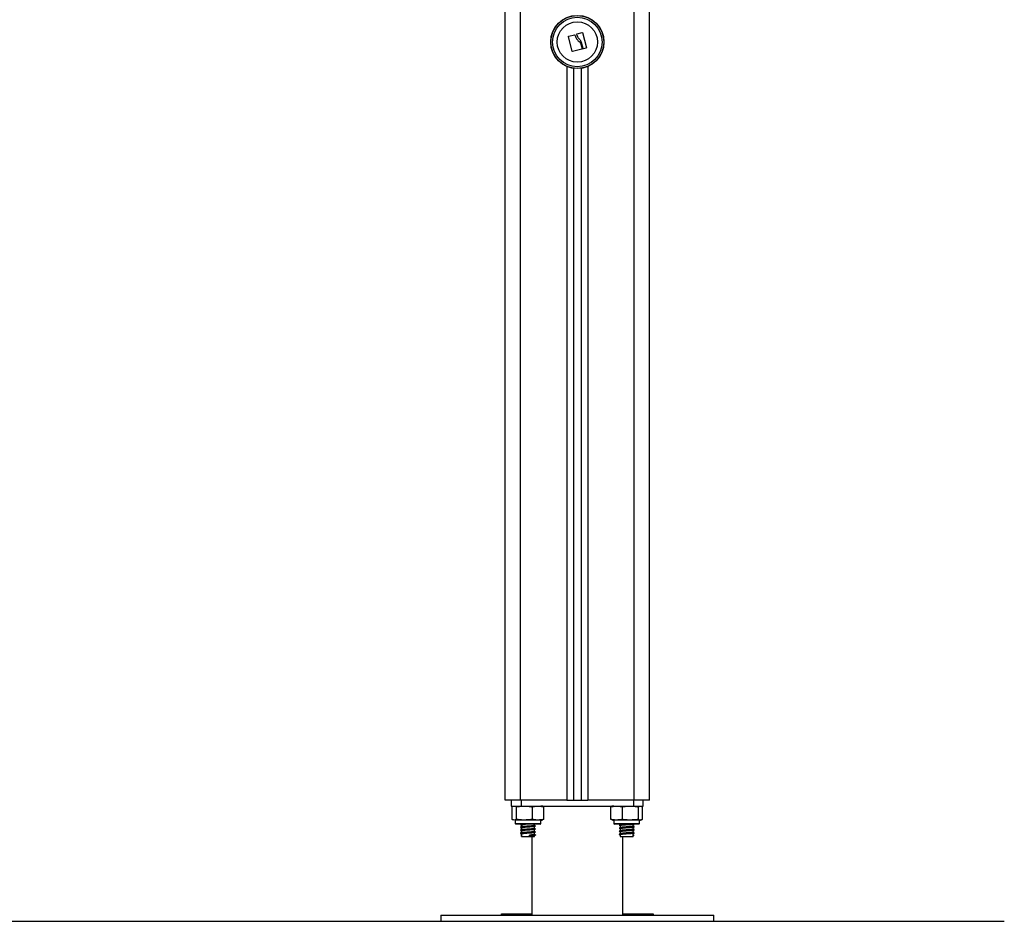
# Model space of a CAD drawing. Units: millimetres. Extents: x 409.13 to 413.19, y 567.32 to 571.87.
# Drawn here: x 412.54 to 413.19, y 569.11 to 569.7 of the extents above; entities that cross this region are included whole.
import ezdxf

# ---------------------------------------------------------------- set-up
doc = ezdxf.new("R2010")
doc.units = ezdxf.units.MM

# ---------------------------------------------------------------- blocks, each defined once
blk = doc.blocks.new('D017_B')
at = {"color": 7, "linetype": 'Continuous', "lineweight": 25}
for p, q in [((412.86273, 569.18652), (412.86273, 570.18652)), ((412.87273, 569.18652), (412.87273, 570.18652)), ((412.94773, 569.18652), (412.94773, 570.18652)), ((412.95773, 569.18652), (412.95773, 570.18652)), ((412.90679, 569.68028), (412.90442, 569.6902)), ((412.90454, 569.6904), (412.90845, 569.69126)), ((412.9102, 569.69076), (412.90994, 569.69178)), ((412.91005, 569.69197), (412.91347, 569.69289)), ((412.91366, 569.69277), (412.91623, 569.68275)), ((412.91252, 569.68515), (412.91333, 569.68196)), ((412.91408, 569.68218), (412.91307, 569.68615)), ((412.91611, 569.68255), (412.91428, 569.68206)), ((412.91322, 569.68177), (412.90698, 569.68016)), ((412.90323, 569.67043), (412.90323, 569.18652)), ((412.90773, 569.66915), (412.90773, 569.18652)), ((412.91273, 569.66915), (412.91273, 569.18652)), ((412.91723, 569.67043), (412.91723, 569.18652)), ((412.87273, 569.18652), (412.86273, 569.18652)), ((412.86671, 569.18652), (412.86671, 569.18252)), ((412.86671, 569.18252), (412.87314, 569.18252)), ((412.86722, 569.17377), (412.86722, 569.18202)), ((412.87011, 569.17377), (412.87011, 569.18202)), ((412.90323, 569.18652), (412.87273, 569.18652)), ((412.87314, 569.18652), (412.87314, 569.18252)), ((412.87314, 569.18252), (412.94731, 569.18252)), ((412.88061, 569.17377), (412.88061, 569.18202)), ((412.88823, 569.17377), (412.88823, 569.18202)), ((412.90323, 569.18652), (412.90773, 569.18652)), ((412.90773, 569.18652), (412.91273, 569.18652)), ((412.91273, 569.18652), (412.91723, 569.18652)), ((412.94773, 569.18652), (412.91723, 569.18652)), ((412.93226, 569.17377), (412.93226, 569.18202)), ((412.94, 569.17377), (412.94, 569.18202)), ((412.94731, 569.18652), (412.94731, 569.18252)), ((412.94731, 569.18252), (412.95374, 569.18252)), ((412.95773, 569.18652), (412.94773, 569.18652)), ((412.95046, 569.17377), (412.95046, 569.18202)), ((412.95319, 569.17377), (412.95319, 569.18202)), ((412.95323, 569.17377), (412.95323, 569.18202)), ((412.95374, 569.18252), (412.95374, 569.18652)), ((412.86923, 569.17327), (412.86923, 569.17107)), ((412.88623, 569.17327), (412.86923, 569.17327)), ((412.86923, 569.17107), (412.88623, 569.17107)), ((412.88573, 569.17057), (412.86973, 569.17057)), ((412.87298, 569.17057), (412.87281, 569.17049)), ((412.87348, 569.1701), (412.87348, 569.16882)), ((412.88198, 569.1698), (412.88198, 569.17057)), ((412.88198, 569.1678), (412.88198, 569.16908)), ((412.88255, 569.16949), (412.88267, 569.16944)), ((412.88623, 569.17107), (412.88623, 569.17327)), ((412.93423, 569.17327), (412.93423, 569.17107)), ((412.95123, 569.17327), (412.93423, 569.17327)), ((412.93423, 569.17107), (412.95123, 569.17107)), ((412.95073, 569.17057), (412.93473, 569.17057)), ((412.93792, 569.16992), (412.93787, 569.16989)), ((412.93791, 569.16988), (412.93806, 569.16986)), ((412.93855, 569.17024), (412.93823, 569.17008)), ((412.93848, 569.17057), (412.93848, 569.1703)), ((412.93848, 569.1696), (412.93848, 569.1683)), ((412.94698, 569.1693), (412.94698, 569.17057)), ((412.94764, 569.17049), (412.94747, 569.17057)), ((412.95123, 569.17107), (412.95123, 569.17327)), ((412.8736, 569.16338), (412.87293, 569.16303)), ((412.87293, 569.16303), (412.8736, 569.16268)), ((412.87348, 569.1681), (412.87348, 569.16682)), ((412.87348, 569.1661), (412.87348, 569.16482)), ((412.87348, 569.1641), (412.87348, 569.16252)), ((412.87348, 569.16252), (412.88198, 569.16252)), ((412.87877, 569.16338), (412.87894, 569.16303)), ((412.87877, 569.16268), (412.87877, 569.16338)), ((412.87894, 569.16303), (412.87877, 569.16268)), ((412.88023, 569.16252), (412.88023, 569.11052)), ((412.88198, 569.1658), (412.88198, 569.16708)), ((412.88198, 569.1638), (412.88198, 569.16508)), ((412.88198, 569.16252), (412.88198, 569.16308)), ((412.88255, 569.16749), (412.88267, 569.16744)), ((412.88255, 569.16549), (412.88267, 569.16544)), ((412.88255, 569.16349), (412.88267, 569.16344)), ((412.93792, 569.16792), (412.93787, 569.16789)), ((412.93792, 569.16592), (412.93787, 569.16589)), ((412.93792, 569.16392), (412.93787, 569.16389)), ((412.93791, 569.16788), (412.93806, 569.16786)), ((412.93791, 569.16588), (412.93806, 569.16586)), ((412.93791, 569.16388), (412.93806, 569.16386)), ((412.93855, 569.16824), (412.93823, 569.16808)), ((412.93855, 569.16624), (412.93823, 569.16608)), ((412.93855, 569.16424), (412.93823, 569.16408)), ((412.93848, 569.1676), (412.93848, 569.1663)), ((412.93848, 569.1656), (412.93848, 569.1643)), ((412.93848, 569.1636), (412.93848, 569.16252)), ((412.93848, 569.16252), (412.94698, 569.16252)), ((412.94023, 569.11052), (412.94023, 569.16252)), ((412.94685, 569.16338), (412.94752, 569.16303)), ((412.94752, 569.16303), (412.94685, 569.16268)), ((412.94698, 569.1673), (412.94698, 569.16858)), ((412.94698, 569.1653), (412.94698, 569.16658)), ((412.94698, 569.16252), (412.94698, 569.16458)), ((412.86023, 569.11052), (412.86023, 569.11152)), ((412.86023, 569.11152), (412.87023, 569.11152)), ((412.87023, 569.11152), (412.88023, 569.11152)), ((412.87023, 569.11152), (412.87023, 569.11052)), ((412.94023, 569.11152), (412.95023, 569.11152)), ((412.95023, 569.11152), (412.96023, 569.11152)), ((412.95023, 569.11052), (412.95023, 569.11152)), ((412.96023, 569.11152), (412.96023, 569.11052)), ((412.82023, 569.11052), (412.82023, 569.10652)), ((412.82023, 569.11052), (413.00023, 569.11052)), ((412.82023, 569.10652), (413.00023, 569.10652)), ((413.00023, 569.10652), (413.00023, 569.11052))]:
    blk.add_line(p, q, dxfattribs=at)
for radius in [0.01755, 0.01745, 0.01636, 0.01335]:
    blk.add_circle((412.91023, 569.68652), radius, dxfattribs=at)
for centre, radius, start, end in [((412.88623, 569.17673), 0.00579, 77.34968, 90), ((412.93423, 569.17673), 0.00579, 90, 102.14235), ((412.86973, 569.17107), 0.0005, 180, 270), ((412.88573, 569.17107), 0.0005, 270, 0), ((412.88623, 569.17907), 0.00579, 270, 282.6257), ((412.93423, 569.17907), 0.00579, 257.8821, 270), ((412.93473, 569.17107), 0.0005, 180, 270), ((412.95073, 569.17107), 0.0005, 270, 0), ((412.95123, 569.17907), 0.00579, 270, 282.11456)]:
    blk.add_arc(centre, radius, start, end, dxfattribs=at)
for points, knots in [([(412.90442, 569.6902), (412.90442, 569.69021), (412.90442, 569.69023), (412.90442, 569.69027), (412.90443, 569.6903), (412.90444, 569.69033), (412.90446, 569.69035), (412.90448, 569.69037), (412.90451, 569.69039), (412.90453, 569.69039), (412.90454, 569.6904)], [0, 0, 0, 0, 0.125923, 0.249842, 0.375393, 0.499684, 0.624317, 0.749776, 0.873941, 1, 1, 1, 1]), ([(412.90845, 569.69126), (412.90846, 569.69126), (412.90848, 569.69126), (412.90852, 569.69126), (412.90857, 569.69124), (412.90862, 569.6912), (412.90863, 569.69116), (412.90864, 569.69114)], [0, 0, 0, 0, 0.125065, 0.250563, 0.500117, 0.749764, 1, 1, 1, 1]), ([(412.90864, 569.69114), (412.90885, 569.69042), (412.90927, 569.689), (412.91032, 569.68788), (412.91085, 569.68732)], [0, 0, 0, 0, 0.500164, 1, 1, 1, 1]), ([(412.90994, 569.69178), (412.90993, 569.6918), (412.90993, 569.69184), (412.90995, 569.6919), (412.90998, 569.69194), (412.91002, 569.69196), (412.91004, 569.69197), (412.91005, 569.69197)], [0, 0, 0, 0, 0.250305, 0.49945, 0.748806, 0.875373, 1, 1, 1, 1]), ([(412.91178, 569.68821), (412.91142, 569.68858), (412.9107, 569.68933), (412.91036, 569.69028), (412.9102, 569.69076)], [0, 0, 0, 0, 0.501287, 1, 1, 1, 1]), ([(412.91347, 569.69289), (412.91348, 569.69289), (412.9135, 569.69289), (412.91353, 569.69289), (412.91356, 569.69289), (412.91359, 569.69287), (412.91362, 569.69285), (412.91364, 569.69282), (412.91366, 569.69279), (412.91366, 569.69277)], [0, 0, 0, 0, 0.126139, 0.250176, 0.375783, 0.500373, 0.62499, 0.75082, 1, 1, 1, 1]), ([(412.91085, 569.68732), (412.91121, 569.68702), (412.91193, 569.68642), (412.91232, 569.68557), (412.91252, 569.68515)], [0, 0, 0, 0, 0.501273, 1, 1, 1, 1]), ([(412.91307, 569.68615), (412.91292, 569.68654), (412.91263, 569.68731), (412.91206, 569.68791), (412.91178, 569.68821)], [0, 0, 0, 0, 0.501018, 1, 1, 1, 1]), ([(412.91333, 569.68196), (412.91333, 569.68194), (412.91334, 569.6819), (412.91332, 569.68185), (412.9133, 569.68182), (412.91327, 569.6818), (412.91325, 569.68178), (412.91323, 569.68177), (412.91322, 569.68177)], [0, 0, 0, 0, 0.249231, 0.498279, 0.624015, 0.748702, 0.874339, 1, 1, 1, 1]), ([(412.91428, 569.68206), (412.91426, 569.68206), (412.91424, 569.68206), (412.9142, 569.68206), (412.91415, 569.68208), (412.9141, 569.68212), (412.91409, 569.68216), (412.91408, 569.68218)], [0, 0, 0, 0, 0.12471, 0.250543, 0.500174, 0.74979, 1, 1, 1, 1]), ([(412.91623, 569.68275), (412.91623, 569.68273), (412.91624, 569.6827), (412.91623, 569.68266), (412.91621, 569.68263), (412.91619, 569.6826), (412.91617, 569.68258), (412.91614, 569.68256), (412.91612, 569.68256), (412.91611, 569.68255)], [0, 0, 0, 0, 0.248872, 0.374647, 0.498936, 0.623792, 0.749278, 0.873704, 1, 1, 1, 1]), ([(412.90698, 569.68016), (412.90697, 569.68016), (412.90695, 569.68016), (412.90692, 569.68016), (412.90689, 569.68016), (412.90686, 569.68018), (412.90683, 569.6802), (412.9068, 569.68023), (412.90679, 569.68026), (412.90679, 569.68028)], [0, 0, 0, 0, 0.126144, 0.250197, 0.375781, 0.500427, 0.625012, 0.750896, 1, 1, 1, 1]), ([(412.86722, 569.18202), (412.86728, 569.18207), (412.86776, 569.18243), (412.86862, 569.18247), (412.86953, 569.18244), (412.87001, 569.1821), (412.87011, 569.18202)], [0, 0, 0, 0, 0.064531, 0.499917, 0.892754, 1, 1, 1, 1]), ([(412.87011, 569.18202), (412.87079, 569.18215), (412.87215, 569.18239), (412.87493, 569.18246), (412.87777, 569.18251), (412.87989, 569.18215), (412.88061, 569.18202)], [0, 0, 0, 0, 0.1954703, 0.3913641, 0.7909056, 1, 1, 1, 1]), ([(412.88061, 569.18202), (412.88111, 569.18215), (412.88209, 569.18239), (412.88411, 569.18246), (412.88617, 569.18251), (412.8877, 569.18215), (412.88823, 569.18202)], [0, 0, 0, 0, 0.19547, 0.391364, 0.790906, 1, 1, 1, 1]), ([(412.93226, 569.18202), (412.93276, 569.18215), (412.93376, 569.18239), (412.93581, 569.18246), (412.9379, 569.18251), (412.93946, 569.18215), (412.94, 569.18202)], [0, 0, 0, 0, 0.1954703, 0.3913641, 0.7909056, 1, 1, 1, 1]), ([(412.94, 569.18202), (412.94022, 569.18207), (412.94193, 569.18243), (412.94508, 569.18247), (412.94837, 569.18244), (412.95009, 569.1821), (412.95046, 569.18202)], [0, 0, 0, 0, 0.064531, 0.499917, 0.892754, 1, 1, 1, 1]), ([(412.95046, 569.18202), (412.95063, 569.18215), (412.95099, 569.18239), (412.95171, 569.18246), (412.95245, 569.18251), (412.953, 569.18215), (412.95319, 569.18202)], [0, 0, 0, 0, 0.19547, 0.391364, 0.790906, 1, 1, 1, 1]), ([(412.87011, 569.17377), (412.87005, 569.17373), (412.86957, 569.17337), (412.86871, 569.17333), (412.8678, 569.17336), (412.86732, 569.1737), (412.86722, 569.17377)], [0, 0, 0, 0, 0.064531, 0.499917, 0.892754, 1, 1, 1, 1]), ([(412.88061, 569.17377), (412.87994, 569.17365), (412.87858, 569.17341), (412.87579, 569.17334), (412.87295, 569.17329), (412.87084, 569.17365), (412.87011, 569.17377)], [0, 0, 0, 0, 0.1954703, 0.3913641, 0.7909056, 1, 1, 1, 1]), ([(412.87321, 569.17057), (412.87304, 569.17055), (412.87269, 569.17049), (412.87283, 569.17043), (412.8729, 569.17041)], [0, 0, 0, 0, 0.478503, 1, 1, 1, 1]), ([(412.88255, 569.16941), (412.88249, 569.16938), (412.88233, 569.16932), (412.8812, 569.16919), (412.87925, 569.16904), (412.87676, 569.1689), (412.87467, 569.16874), (412.87333, 569.16862), (412.8727, 569.1685), (412.87284, 569.16843), (412.8729, 569.16841)], [0, 0, 0, 0, 0.082211, 0.205125, 0.360291, 0.513435, 0.669719, 0.788812, 0.912864, 1, 1, 1, 1]), ([(412.87348, 569.16933), (412.87337, 569.16927), (412.87315, 569.16916), (412.87292, 569.16905), (412.87281, 569.16899)], [0, 0, 0, 0, 0.472615, 1, 1, 1, 1]), ([(412.87282, 569.1704), (412.87294, 569.17035), (412.87316, 569.17024), (412.87338, 569.17013), (412.87348, 569.17008)], [0, 0, 0, 0, 0.5426329, 1, 1, 1, 1]), ([(412.87348, 569.16911), (412.87328, 569.16909), (412.87289, 569.16905), (412.87293, 569.16901), (412.87294, 569.16899)], [0, 0, 0, 0, 0.510485, 1, 1, 1, 1]), ([(412.87736, 569.17057), (412.87722, 569.17056), (412.87639, 569.1705), (412.8751, 569.17039), (412.87396, 569.17027), (412.87345, 569.17017), (412.87353, 569.17011), (412.87354, 569.1701)], [0, 0, 0, 0, 0.065695, 0.396495, 0.648546, 0.911123, 1, 1, 1, 1]), ([(412.88186, 569.16905), (412.88181, 569.16903), (412.88167, 569.16896), (412.88071, 569.16884), (412.87903, 569.16869), (412.8769, 569.16855), (412.8751, 569.16839), (412.87396, 569.16827), (412.87345, 569.16817), (412.87353, 569.16811), (412.87354, 569.1681)], [0, 0, 0, 0, 0.082146, 0.21143, 0.374637, 0.53571, 0.700096, 0.825349, 0.955834, 1, 1, 1, 1]), ([(412.88196, 569.1698), (412.88196, 569.1698), (412.88206, 569.16975), (412.88169, 569.16968), (412.88074, 569.16954), (412.87903, 569.16939), (412.8769, 569.16925), (412.87512, 569.16909), (412.87392, 569.16897), (412.87365, 569.16889), (412.87352, 569.16884)], [0, 0, 0, 0, 0.00871, 0.133265, 0.261828, 0.424123, 0.584297, 0.747766, 0.87232, 1, 1, 1, 1]), ([(412.88823, 569.17377), (412.88774, 569.17365), (412.88675, 569.17341), (412.88473, 569.17334), (412.88267, 569.17329), (412.88114, 569.17365), (412.88061, 569.17377)], [0, 0, 0, 0, 0.19547, 0.391364, 0.790906, 1, 1, 1, 1]), ([(412.88192, 569.16905), (412.88204, 569.16911), (412.88227, 569.16923), (412.88251, 569.16935), (412.88263, 569.1694)], [0, 0, 0, 0, 0.499782, 1, 1, 1, 1]), ([(412.88264, 569.16949), (412.88252, 569.16955), (412.8823, 569.16966), (412.88208, 569.16977), (412.88198, 569.16982)], [0, 0, 0, 0, 0.533764, 1, 1, 1, 1]), ([(412.94, 569.17377), (412.9395, 569.17365), (412.9385, 569.17341), (412.93645, 569.17334), (412.93436, 569.17329), (412.9328, 569.17365), (412.93226, 569.17377)], [0, 0, 0, 0, 0.1954703, 0.3913641, 0.7909056, 1, 1, 1, 1]), ([(412.94454, 569.17057), (412.94416, 569.17055), (412.9432, 569.17048), (412.94152, 569.17037), (412.93984, 569.17026), (412.93858, 569.17014), (412.93772, 569.17002), (412.93785, 569.16994), (412.93792, 569.16989)], [0, 0, 0, 0, 0.116795, 0.294096, 0.458984, 0.629684, 0.795335, 1, 1, 1, 1]), ([(412.94751, 569.16899), (412.94758, 569.16896), (412.94775, 569.16888), (412.9468, 569.16874), (412.94523, 569.16862), (412.94341, 569.16849), (412.94152, 569.16837), (412.93984, 569.16826), (412.93858, 569.16814), (412.93772, 569.16802), (412.93785, 569.16794), (412.93792, 569.16789)], [0, 0, 0, 0, 0.086364, 0.228577, 0.336949, 0.449832, 0.560276, 0.662989, 0.769322, 0.872509, 1, 1, 1, 1]), ([(412.938, 569.16986), (412.93811, 569.1698), (412.93834, 569.16968), (412.93856, 569.16956), (412.93868, 569.1695)], [0, 0, 0, 0, 0.50006, 1, 1, 1, 1]), ([(412.93998, 569.17057), (412.93971, 569.17055), (412.93907, 569.17048), (412.93852, 569.17039), (412.93858, 569.17033), (412.9386, 569.1703)], [0, 0, 0, 0, 0.295542, 0.711668, 1, 1, 1, 1]), ([(412.94689, 569.17056), (412.9469, 569.17055), (412.94695, 569.1705), (412.9462, 569.17039), (412.94489, 569.17027), (412.94331, 569.17014), (412.94169, 569.17002), (412.94025, 569.16991), (412.93918, 569.16979), (412.93851, 569.16969), (412.93858, 569.16963), (412.9386, 569.1696)], [0, 0, 0, 0, 0.015164, 0.178476, 0.30291, 0.432542, 0.559364, 0.677304, 0.799414, 0.917901, 1, 1, 1, 1]), ([(412.94686, 569.1693), (412.94689, 569.16928), (412.947, 569.16921), (412.94621, 569.16909), (412.94488, 569.16897), (412.94331, 569.16884), (412.94169, 569.16872), (412.94025, 569.16861), (412.93918, 569.16849), (412.93851, 569.16839), (412.93858, 569.16833), (412.9386, 569.1683)], [0, 0, 0, 0, 0.058435, 0.214571, 0.333539, 0.457474, 0.578725, 0.691482, 0.808227, 0.921508, 1, 1, 1, 1]), ([(412.95046, 569.17377), (412.95024, 569.17373), (412.94852, 569.17337), (412.94538, 569.17333), (412.94209, 569.17336), (412.94037, 569.1737), (412.94, 569.17377)], [0, 0, 0, 0, 0.064531, 0.499917, 0.892754, 1, 1, 1, 1]), ([(412.94755, 569.17041), (412.94755, 569.17039), (412.94755, 569.17035), (412.94721, 569.17032), (412.94698, 569.17029)], [0, 0, 0, 0, 0.284594, 1, 1, 1, 1]), ([(412.94698, 569.17008), (412.94707, 569.17013), (412.94729, 569.17024), (412.94751, 569.17035), (412.94763, 569.1704)], [0, 0, 0, 0, 0.457367, 1, 1, 1, 1]), ([(412.94764, 569.16899), (412.94753, 569.16905), (412.9473, 569.16916), (412.94708, 569.16927), (412.94698, 569.16933)], [0, 0, 0, 0, 0.527385, 1, 1, 1, 1]), ([(412.95319, 569.17377), (412.95301, 569.17365), (412.95266, 569.17341), (412.95194, 569.17334), (412.9512, 569.17329), (412.95065, 569.17365), (412.95046, 569.17377)], [0, 0, 0, 0, 0.19547, 0.391364, 0.790906, 1, 1, 1, 1]), ([(412.88255, 569.16741), (412.88249, 569.16738), (412.88233, 569.16732), (412.8812, 569.16719), (412.87925, 569.16704), (412.87676, 569.1669), (412.87467, 569.16674), (412.87333, 569.16662), (412.8727, 569.1665), (412.87284, 569.16643), (412.8729, 569.16641)], [0, 0, 0, 0, 0.082211, 0.205125, 0.360291, 0.513435, 0.669719, 0.788812, 0.912864, 1, 1, 1, 1]), ([(412.88255, 569.16541), (412.88249, 569.16538), (412.88233, 569.16532), (412.8812, 569.16519), (412.87925, 569.16504), (412.87676, 569.1649), (412.87467, 569.16474), (412.87333, 569.16462), (412.8727, 569.1645), (412.87284, 569.16443), (412.8729, 569.16441)], [0, 0, 0, 0, 0.082211, 0.205125, 0.360291, 0.513435, 0.669719, 0.788812, 0.912864, 1, 1, 1, 1]), ([(412.87281, 569.16892), (412.87293, 569.16886), (412.87307, 569.16879), (412.87321, 569.16871), (412.87323, 569.1687)], [0, 0, 0, 0, 0.832618, 1, 1, 1, 1]), ([(412.87352, 569.16885), (412.8734, 569.16879), (412.87317, 569.16867), (412.87293, 569.16855), (412.87281, 569.16849)], [0, 0, 0, 0, 0.499641, 1, 1, 1, 1]), ([(412.87348, 569.16733), (412.87337, 569.16727), (412.87315, 569.16716), (412.87292, 569.16705), (412.87281, 569.16699)], [0, 0, 0, 0, 0.472615, 1, 1, 1, 1]), ([(412.87281, 569.16692), (412.87293, 569.16686), (412.87307, 569.16679), (412.87321, 569.16671), (412.87323, 569.1667)], [0, 0, 0, 0, 0.8326178, 1, 1, 1, 1]), ([(412.87352, 569.16685), (412.8734, 569.16679), (412.87317, 569.16667), (412.87293, 569.16655), (412.87281, 569.16649)], [0, 0, 0, 0, 0.499641, 1, 1, 1, 1]), ([(412.87348, 569.16533), (412.87337, 569.16527), (412.87315, 569.16516), (412.87292, 569.16505), (412.87281, 569.16499)], [0, 0, 0, 0, 0.472615, 1, 1, 1, 1]), ([(412.87281, 569.16492), (412.87293, 569.16486), (412.87307, 569.16479), (412.87321, 569.16471), (412.87323, 569.1647)], [0, 0, 0, 0, 0.832618, 1, 1, 1, 1]), ([(412.87352, 569.16485), (412.8734, 569.16479), (412.87317, 569.16467), (412.87293, 569.16455), (412.87281, 569.16449)], [0, 0, 0, 0, 0.499641, 1, 1, 1, 1]), ([(412.87282, 569.1684), (412.87294, 569.16835), (412.87316, 569.16824), (412.87338, 569.16813), (412.87348, 569.16808)], [0, 0, 0, 0, 0.542633, 1, 1, 1, 1]), ([(412.87282, 569.1664), (412.87294, 569.16635), (412.87316, 569.16624), (412.87338, 569.16613), (412.87348, 569.16608)], [0, 0, 0, 0, 0.5426329, 1, 1, 1, 1]), ([(412.87282, 569.1644), (412.87294, 569.16435), (412.87316, 569.16424), (412.87338, 569.16413), (412.87348, 569.16408)], [0, 0, 0, 0, 0.542633, 1, 1, 1, 1]), ([(412.87348, 569.16711), (412.87328, 569.16709), (412.87289, 569.16705), (412.87293, 569.16701), (412.87294, 569.16699)], [0, 0, 0, 0, 0.510485, 1, 1, 1, 1]), ([(412.87348, 569.16511), (412.87328, 569.16509), (412.87289, 569.16505), (412.87293, 569.16501), (412.87294, 569.16499)], [0, 0, 0, 0, 0.510485, 1, 1, 1, 1]), ([(412.87348, 569.16311), (412.87328, 569.16309), (412.87304, 569.16306), (412.87295, 569.16304), (412.87293, 569.16303)], [0, 0, 0, 0, 0.790734, 1, 1, 1, 1]), ([(412.88186, 569.16705), (412.88181, 569.16703), (412.88167, 569.16696), (412.88071, 569.16684), (412.87903, 569.16669), (412.8769, 569.16655), (412.8751, 569.16639), (412.87396, 569.16627), (412.87345, 569.16617), (412.87353, 569.16611), (412.87354, 569.1661)], [0, 0, 0, 0, 0.082146, 0.21143, 0.374637, 0.53571, 0.700096, 0.825349, 0.955834, 1, 1, 1, 1]), ([(412.88186, 569.16505), (412.88181, 569.16503), (412.88167, 569.16496), (412.88071, 569.16484), (412.87903, 569.16469), (412.8769, 569.16455), (412.8751, 569.16439), (412.87396, 569.16427), (412.87345, 569.16417), (412.87353, 569.16411), (412.87354, 569.1641)], [0, 0, 0, 0, 0.082146, 0.21143, 0.374637, 0.53571, 0.700096, 0.825349, 0.955834, 1, 1, 1, 1]), ([(412.88196, 569.1678), (412.88196, 569.1678), (412.88206, 569.16775), (412.88169, 569.16768), (412.88074, 569.16754), (412.87903, 569.16739), (412.8769, 569.16725), (412.87512, 569.16709), (412.87392, 569.16697), (412.87365, 569.16689), (412.87352, 569.16684)], [0, 0, 0, 0, 0.00871, 0.133265, 0.261828, 0.424123, 0.584297, 0.747766, 0.87232, 1, 1, 1, 1]), ([(412.88196, 569.1658), (412.88196, 569.1658), (412.88206, 569.16575), (412.88169, 569.16568), (412.88074, 569.16554), (412.87903, 569.16539), (412.8769, 569.16525), (412.87512, 569.16509), (412.87392, 569.16497), (412.87365, 569.16489), (412.87352, 569.16484)], [0, 0, 0, 0, 0.0087098, 0.1332651, 0.2618277, 0.4241232, 0.5842971, 0.7477659, 0.8723203, 1, 1, 1, 1]), ([(412.88196, 569.1638), (412.88196, 569.1638), (412.88206, 569.16375), (412.88168, 569.16368), (412.88074, 569.16354), (412.87956, 569.16344), (412.87883, 569.16339), (412.87877, 569.16338)], [0, 0, 0, 0, 0.0197532, 0.3022354, 0.5938059, 0.9618802, 1, 1, 1, 1]), ([(412.88186, 569.16305), (412.88181, 569.16303), (412.88167, 569.16296), (412.88071, 569.16284), (412.87956, 569.16274), (412.87883, 569.16269), (412.87877, 569.16268)], [0, 0, 0, 0, 0.209803, 0.539998, 0.956831, 1, 1, 1, 1]), ([(412.88255, 569.16341), (412.88249, 569.16338), (412.88233, 569.16332), (412.8812, 569.16319), (412.87987, 569.16309), (412.87902, 569.16304), (412.87894, 569.16303)], [0, 0, 0, 0, 0.218436, 0.545019, 0.957296, 1, 1, 1, 1]), ([(412.88192, 569.16705), (412.88204, 569.16711), (412.88227, 569.16723), (412.88251, 569.16735), (412.88263, 569.1674)], [0, 0, 0, 0, 0.499782, 1, 1, 1, 1]), ([(412.88192, 569.16505), (412.88204, 569.16511), (412.88227, 569.16523), (412.88251, 569.16535), (412.88263, 569.1654)], [0, 0, 0, 0, 0.499782, 1, 1, 1, 1]), ([(412.88192, 569.16305), (412.88204, 569.16311), (412.88227, 569.16323), (412.88251, 569.16335), (412.88263, 569.1634)], [0, 0, 0, 0, 0.499782, 1, 1, 1, 1]), ([(412.88264, 569.16749), (412.88252, 569.16755), (412.8823, 569.16766), (412.88208, 569.16777), (412.88198, 569.16782)], [0, 0, 0, 0, 0.533764, 1, 1, 1, 1]), ([(412.88264, 569.16549), (412.88252, 569.16555), (412.8823, 569.16566), (412.88208, 569.16577), (412.88198, 569.16582)], [0, 0, 0, 0, 0.533764, 1, 1, 1, 1]), ([(412.88264, 569.16349), (412.88252, 569.16355), (412.8823, 569.16366), (412.88208, 569.16377), (412.88198, 569.16382)], [0, 0, 0, 0, 0.533764, 1, 1, 1, 1]), ([(412.94751, 569.16699), (412.94758, 569.16696), (412.94775, 569.16688), (412.9468, 569.16674), (412.94523, 569.16662), (412.94341, 569.16649), (412.94152, 569.16637), (412.93984, 569.16626), (412.93858, 569.16614), (412.93772, 569.16602), (412.93785, 569.16594), (412.93792, 569.16589)], [0, 0, 0, 0, 0.086364, 0.228577, 0.336949, 0.449832, 0.560276, 0.662989, 0.769322, 0.872509, 1, 1, 1, 1]), ([(412.94751, 569.16499), (412.94758, 569.16496), (412.94775, 569.16488), (412.9468, 569.16474), (412.94523, 569.16462), (412.94341, 569.16449), (412.94152, 569.16437), (412.93984, 569.16426), (412.93858, 569.16414), (412.93772, 569.16402), (412.93785, 569.16394), (412.93792, 569.16389)], [0, 0, 0, 0, 0.086364, 0.228577, 0.336949, 0.449832, 0.560276, 0.662989, 0.769322, 0.872509, 1, 1, 1, 1]), ([(412.938, 569.16786), (412.93811, 569.1678), (412.93834, 569.16768), (412.93856, 569.16756), (412.93868, 569.1675)], [0, 0, 0, 0, 0.5000597, 1, 1, 1, 1]), ([(412.938, 569.16586), (412.93811, 569.1658), (412.93834, 569.16568), (412.93856, 569.16556), (412.93868, 569.1655)], [0, 0, 0, 0, 0.50006, 1, 1, 1, 1]), ([(412.938, 569.16386), (412.93811, 569.1638), (412.93834, 569.16368), (412.93856, 569.16356), (412.93868, 569.1635)], [0, 0, 0, 0, 0.50006, 1, 1, 1, 1]), ([(412.94689, 569.16856), (412.9469, 569.16855), (412.94695, 569.1685), (412.9462, 569.16839), (412.94489, 569.16827), (412.94331, 569.16814), (412.94169, 569.16802), (412.94025, 569.16791), (412.93918, 569.16779), (412.93851, 569.16769), (412.93858, 569.16763), (412.9386, 569.1676)], [0, 0, 0, 0, 0.015164, 0.178476, 0.30291, 0.432542, 0.559364, 0.677304, 0.799414, 0.917901, 1, 1, 1, 1]), ([(412.94686, 569.1673), (412.94689, 569.16728), (412.947, 569.16721), (412.94621, 569.16709), (412.94488, 569.16697), (412.94331, 569.16684), (412.94169, 569.16672), (412.94025, 569.16661), (412.93918, 569.16649), (412.93851, 569.16639), (412.93858, 569.16633), (412.9386, 569.1663)], [0, 0, 0, 0, 0.058435, 0.214571, 0.333539, 0.457474, 0.578725, 0.691482, 0.808227, 0.921508, 1, 1, 1, 1]), ([(412.94689, 569.16656), (412.9469, 569.16655), (412.94695, 569.1665), (412.9462, 569.16639), (412.94489, 569.16627), (412.94331, 569.16614), (412.94169, 569.16602), (412.94025, 569.16591), (412.93918, 569.16579), (412.93851, 569.16569), (412.93858, 569.16563), (412.9386, 569.1656)], [0, 0, 0, 0, 0.015164, 0.178476, 0.30291, 0.432542, 0.559364, 0.677304, 0.799414, 0.917901, 1, 1, 1, 1]), ([(412.94686, 569.1653), (412.94689, 569.16528), (412.947, 569.16521), (412.94621, 569.16509), (412.94488, 569.16497), (412.94331, 569.16484), (412.94169, 569.16472), (412.94025, 569.16461), (412.93918, 569.16449), (412.93851, 569.16439), (412.93858, 569.16433), (412.9386, 569.1643)], [0, 0, 0, 0, 0.058435, 0.214571, 0.333539, 0.457474, 0.578725, 0.691482, 0.808227, 0.921508, 1, 1, 1, 1]), ([(412.94689, 569.16456), (412.9469, 569.16455), (412.94695, 569.1645), (412.9462, 569.16439), (412.94489, 569.16427), (412.94331, 569.16414), (412.94169, 569.16402), (412.94025, 569.16391), (412.93918, 569.16379), (412.93851, 569.16369), (412.93858, 569.16363), (412.9386, 569.1636)], [0, 0, 0, 0, 0.015164, 0.178476, 0.30291, 0.432542, 0.559364, 0.677304, 0.799414, 0.917901, 1, 1, 1, 1]), ([(412.94694, 569.16856), (412.94705, 569.16862), (412.94729, 569.16874), (412.94752, 569.16886), (412.94764, 569.16892)], [0, 0, 0, 0, 0.499799, 1, 1, 1, 1]), ([(412.94694, 569.16656), (412.94705, 569.16662), (412.94729, 569.16674), (412.94752, 569.16686), (412.94764, 569.16692)], [0, 0, 0, 0, 0.499799, 1, 1, 1, 1]), ([(412.94694, 569.16456), (412.94705, 569.16462), (412.94729, 569.16474), (412.94752, 569.16486), (412.94764, 569.16492)], [0, 0, 0, 0, 0.4997992, 1, 1, 1, 1]), ([(412.94755, 569.16841), (412.94755, 569.16839), (412.94755, 569.16835), (412.94721, 569.16832), (412.94698, 569.16829)], [0, 0, 0, 0, 0.284594, 1, 1, 1, 1]), ([(412.94698, 569.16808), (412.94707, 569.16813), (412.94729, 569.16824), (412.94751, 569.16835), (412.94763, 569.1684)], [0, 0, 0, 0, 0.457367, 1, 1, 1, 1]), ([(412.94764, 569.16699), (412.94753, 569.16705), (412.9473, 569.16716), (412.94708, 569.16727), (412.94698, 569.16733)], [0, 0, 0, 0, 0.527385, 1, 1, 1, 1]), ([(412.94755, 569.16641), (412.94755, 569.16639), (412.94755, 569.16635), (412.94721, 569.16632), (412.94698, 569.16629)], [0, 0, 0, 0, 0.284594, 1, 1, 1, 1]), ([(412.94698, 569.16608), (412.94707, 569.16613), (412.94729, 569.16624), (412.94751, 569.16635), (412.94763, 569.1664)], [0, 0, 0, 0, 0.457367, 1, 1, 1, 1]), ([(412.94764, 569.16499), (412.94753, 569.16505), (412.9473, 569.16516), (412.94708, 569.16527), (412.94698, 569.16533)], [0, 0, 0, 0, 0.527385, 1, 1, 1, 1]), ([(412.94755, 569.16441), (412.94755, 569.16439), (412.94755, 569.16435), (412.94721, 569.16432), (412.94698, 569.16429)], [0, 0, 0, 0, 0.2845941, 1, 1, 1, 1]), ([(412.94698, 569.16408), (412.94707, 569.16413), (412.94729, 569.16424), (412.94751, 569.16435), (412.94763, 569.1644)], [0, 0, 0, 0, 0.457367, 1, 1, 1, 1]), ([(412.94764, 569.16849), (412.94752, 569.16855), (412.94738, 569.16862), (412.94724, 569.16869), (412.94722, 569.1687)], [0, 0, 0, 0, 0.837925, 1, 1, 1, 1]), ([(412.94764, 569.16649), (412.94752, 569.16655), (412.94738, 569.16662), (412.94724, 569.16669), (412.94722, 569.1667)], [0, 0, 0, 0, 0.8379252, 1, 1, 1, 1]), ([(412.94764, 569.16449), (412.94752, 569.16455), (412.94738, 569.16462), (412.94724, 569.16469), (412.94722, 569.1647)], [0, 0, 0, 0, 0.837925, 1, 1, 1, 1])]:
    blk.add_open_spline(points, degree=3, knots=knots, dxfattribs=at)

msp = doc.modelspace()

# ---------------------------------------------------------------- linework, layer by layer
msp.add_line((410.54609, 569.10652), (413.19177, 569.10652))

# ---------------------------------------------------------------- block references
msp.add_blockref('D017_B', (0, 0))

doc.saveas('drawing.dxf')
